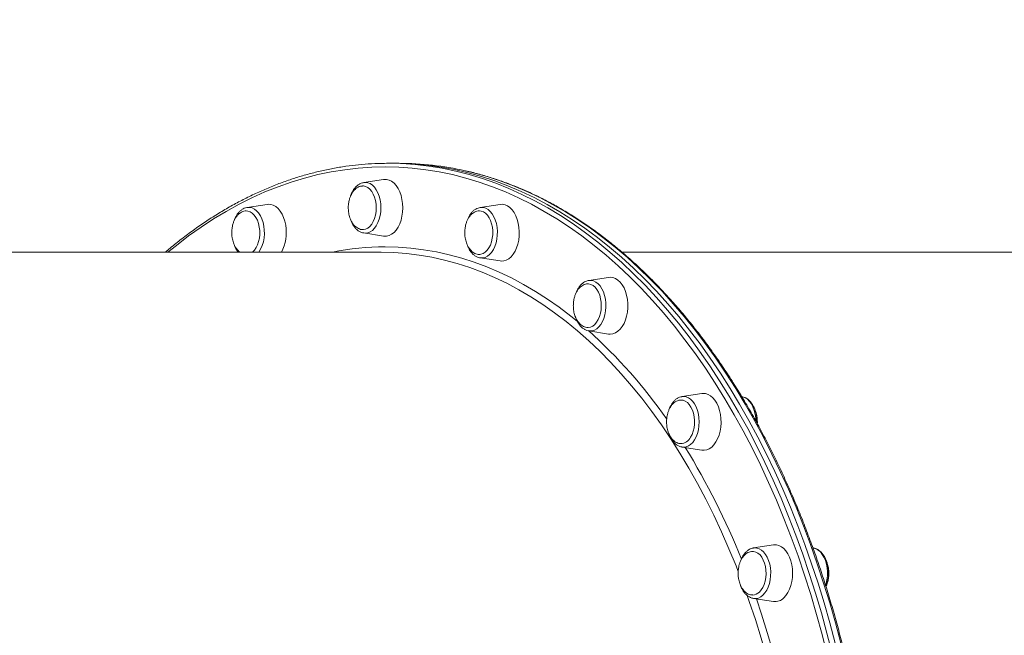
# Model space of a CAD drawing. Units: millimetres. Extents: x -9167 to 8227, y -6260 to 6518.
# Drawn here: x 2997 to 3550, y 2861 to 3207 of the extents above; entities that cross this region are included whole.
import ezdxf

# ---------------------------------------------------------------- set-up
doc = ezdxf.new("R2010")
doc.units = ezdxf.units.MM
doc.header["$PDSIZE"] = -1
doc.layers.add('QUOTE', color=212, linetype='Continuous', lineweight=18)
doc.dimstyles.new('2011', dxfattribs={"dimtxt": 120, "dimasz": 100, "dimexe": 6, "dimexo": 10, "dimgap": 15, "dimtad": 1, "dimtxsty": 'Standard', "dimcen": 5, "dimadec": 0, "dimazin": 0, "dimtfac": 1, "dimtmove": 0, "dimatfit": 3, "dimfxl": 1, "dimarcsym": 0})

# ---------------------------------------------------------------- blocks, each defined once
blk = doc.blocks.new('*D31')
at = {"color": 0, "linetype": 'ByBlock', "lineweight": -2}
for p, q in [((2580.87, 5739.22), (8216.65, 5739.22)), ((8210.65, 543.76), (8210.65, 5639.22)), ((2800.98, 443.76), (8216.65, 443.76))]:
    blk.add_line(p, q, dxfattribs=at)
at = {"color": 0, "linetype": 'ByBlock'}
for points in [[(8210.65, 5739.22), (8227.32, 5639.22), (8193.98, 5639.22)], [(8210.65, 443.76), (8227.32, 543.76), (8193.98, 543.76)]]:
    blk.add_solid(points, dxfattribs=at)
at = {"layer": 'DEFPOINTS', "color": 0, "linetype": 'ByBlock'}
for p in [(2570.87, 5739.22), (2790.98, 443.76)]:
    blk.add_point(p, dxfattribs=at)
at = {"color": 0, "linetype": 'ByBlock', "insert": (8135.65, 3091.49), "char_height": 120, "attachment_point": 5, "rotation": 90}
blk.add_mtext('5300', dxfattribs=at)
blk = doc.blocks.new('*D34')
at = {"color": 0, "linetype": 'ByBlock', "lineweight": -2}
for p, q in [((2800.98, 453.76), (2800.98, 6365.86)), ((7060.1, 453.76), (7060.1, 6365.86)), ((2900.98, 6359.86), (6960.1, 6359.86))]:
    blk.add_line(p, q, dxfattribs=at)
at = {"color": 0, "linetype": 'ByBlock'}
for points in [[(2800.98, 6359.86), (2900.98, 6343.19), (2900.98, 6376.53)], [(7060.1, 6359.86), (6960.1, 6343.19), (6960.1, 6376.53)]]:
    blk.add_solid(points, dxfattribs=at)
at = {"layer": 'DEFPOINTS', "color": 0, "linetype": 'ByBlock'}
for p in [(2800.98, 443.76), (7060.1, 443.76)]:
    blk.add_point(p, dxfattribs=at)
at = {"color": 0, "linetype": 'ByBlock', "insert": (4930.54, 6434.86), "char_height": 120, "attachment_point": 5}
blk.add_mtext('4300', dxfattribs=at)

msp = doc.modelspace()

# ---------------------------------------------------------------- linework, layer by layer
at = {"color": 7, "linetype": 'Continuous', "lineweight": 15}
for p, q in [((3207.031, 3126.713), (3203.879, 3126.713)), ((3210.184, 3126.713), (3207.031, 3126.713)), ((3201.359, 3117.639), (3190.238, 3115.898)), ((3135.868, 3103.635), (3124.747, 3101.894)), ((3266.85, 3103.634), (3255.729, 3101.893)), ((3190.238, 3087.527), (3201.359, 3085.786)), ((3199.939, 3076.713), (2823.195, 3076.713)), ((3255.729, 3073.523), (3266.85, 3071.782)), ((3712.145, 3076.713), (3335.4, 3076.713)), ((3327.878, 3062.575), (3316.757, 3060.834)), ((3316.757, 3032.463), (3327.878, 3030.722)), ((3369.036, 2995.497), (3369.163, 2995.518)), ((3380.284, 2997.259), (3369.163, 2995.518)), ((3369.163, 2967.148), (3369.003, 2967.175)), ((3369.163, 2967.148), (3380.284, 2965.407)), ((3420.496, 2912.138), (3409.375, 2910.397)), ((3409.134, 2910.354), (3409.375, 2910.397)), ((3442.963, 2910.397), (3442.706, 2910.438)), ((3409.375, 2882.027), (3420.496, 2880.286))]:
    msp.add_line(p, q, dxfattribs=at)
at = {"color": 8, "linetype": 'Continuous', "lineweight": 15, "flags": 128}
for points in [[(3202.304, 3124.713), (3194.708, 3124.537), (3187.119, 3124.011), (3179.542, 3123.135), (3171.983, 3121.909), (3164.448, 3120.335), (3156.945, 3118.414), (3149.478, 3116.146), (3142.053, 3113.535), (3134.678, 3110.583), (3127.357, 3107.29), (3120.096, 3103.662), (3112.902, 3099.699), (3105.781, 3095.406), (3098.737, 3090.786), (3091.777, 3085.842), (3084.906, 3080.579), (3080.16, 3076.713)], [(3450.766, 2850.363), (3447.872, 2861.771), (3444.779, 2873.04), (3441.49, 2884.162), (3438.008, 2895.128), (3434.335, 2905.929), (3430.474, 2916.555), (3426.43, 2926.999), (3422.204, 2937.252), (3417.8, 2947.306), (3413.222, 2957.152), (3408.474, 2966.783), (3403.559, 2976.191), (3398.481, 2985.368), (3393.245, 2994.307), (3387.855, 3003.001), (3382.314, 3011.442), (3376.628, 3019.624), (3370.801, 3027.54), (3364.838, 3035.184), (3358.744, 3042.549), (3352.523, 3049.63), (3346.181, 3056.421), (3339.722, 3062.917), (3333.153, 3069.111), (3326.477, 3075), (3319.701, 3080.578), (3312.831, 3085.841), (3305.871, 3090.785), (3298.827, 3095.405), (3291.705, 3099.699), (3284.511, 3103.661), (3277.251, 3107.29), (3269.93, 3110.582), (3262.554, 3113.535), (3255.13, 3116.146), (3247.663, 3118.413), (3240.159, 3120.335), (3232.625, 3121.909), (3225.066, 3123.135), (3217.489, 3124.011), (3209.9, 3124.537), (3202.304, 3124.713), (3202.304, 3124.713)], [(3203.88, 3126.713), (3211.511, 3126.536), (3219.135, 3126.008), (3226.747, 3125.128), (3234.341, 3123.896), (3241.91, 3122.315), (3249.448, 3120.384), (3256.95, 3118.107), (3264.408, 3115.484), (3271.818, 3112.517), (3279.172, 3109.21), (3286.466, 3105.564), (3293.693, 3101.583), (3300.848, 3097.27), (3307.924, 3092.629), (3314.916, 3087.662), (3321.818, 3082.375), (3328.625, 3076.771), (3335.332, 3070.855), (3341.932, 3064.632), (3348.42, 3058.107), (3354.791, 3051.284), (3361.041, 3044.171), (3367.163, 3036.771), (3373.154, 3029.092), (3379.008, 3021.14), (3384.72, 3012.92), (3390.286, 3004.44), (3395.701, 2995.706), (3400.961, 2986.726), (3406.062, 2977.507), (3411, 2968.055), (3415.77, 2958.38), (3420.369, 2948.488), (3424.793, 2938.388), (3429.039, 2928.088), (3433.102, 2917.596), (3436.98, 2906.92), (3440.67, 2896.07), (3444.168, 2885.054), (3447.472, 2873.881), (3450.58, 2862.559), (3453.487, 2851.099)], [(3458.363, 2856.846), (3455.355, 2868.238), (3452.149, 2879.486), (3448.747, 2890.582), (3445.153, 2901.517), (3441.368, 2912.28), (3437.397, 2922.865), (3433.242, 2933.263), (3428.907, 2943.464), (3424.395, 2953.461), (3419.71, 2963.245), (3414.856, 2972.81), (3409.836, 2982.146), (3404.655, 2991.247), (3399.317, 3000.104), (3393.825, 3008.712), (3388.186, 3017.063), (3382.402, 3025.15), (3376.48, 3032.966), (3370.422, 3040.506), (3364.236, 3047.764), (3357.925, 3054.732), (3351.494, 3061.407), (3344.949, 3067.782), (3338.296, 3073.852), (3331.538, 3079.612), (3324.683, 3085.058), (3317.735, 3090.186), (3310.7, 3094.99), (3303.584, 3099.468), (3296.393, 3103.615), (3289.131, 3107.429), (3281.806, 3110.906), (3274.423, 3114.043), (3266.989, 3116.838), (3259.508, 3119.289), (3251.987, 3121.393), (3247.316, 3122.521)], [(3190.238, 3115.898), (3191.08, 3115.964), (3192.452, 3115.788), (3193.791, 3115.266), (3195.063, 3114.41), (3196.237, 3113.242), (3197.284, 3111.79), (3198.178, 3110.089), (3198.897, 3108.182), (3199.424, 3106.116), (3199.746, 3103.942), (3199.854, 3101.713), (3199.746, 3099.483), (3199.424, 3097.309), (3198.897, 3095.243), (3198.178, 3093.336), (3197.284, 3091.636), (3196.237, 3090.183), (3195.063, 3089.015), (3193.791, 3088.159), (3192.452, 3087.637), (3191.08, 3087.462), (3190.238, 3087.527)], [(3124.747, 3101.894), (3126.048, 3101.94), (3127.413, 3101.648), (3128.733, 3101.013), (3129.976, 3100.05), (3131.11, 3098.783), (3132.109, 3097.244), (3132.947, 3095.47), (3133.604, 3093.505), (3134.064, 3091.397), (3134.314, 3089.198), (3134.35, 3086.962), (3134.171, 3084.745), (3133.78, 3082.601), (3133.187, 3080.583), (3132.407, 3078.74), (3131.459, 3077.118), (3131.17, 3076.713)], [(3255.729, 3101.893), (3256.112, 3101.94), (3257.488, 3101.881), (3258.842, 3101.473), (3260.139, 3100.727), (3261.349, 3099.66), (3262.442, 3098.299), (3263.389, 3096.676), (3264.169, 3094.833), (3264.762, 3092.815), (3265.153, 3090.671), (3265.333, 3088.454), (3265.297, 3086.218), (3265.046, 3084.019), (3264.586, 3081.911), (3263.929, 3079.946), (3263.091, 3078.172), (3262.092, 3076.633), (3260.958, 3075.366), (3259.715, 3074.403), (3258.395, 3073.768), (3257.03, 3073.476), (3255.729, 3073.523)], [(3202.304, 3079.713), (3209.503, 3079.537), (3216.695, 3079.01), (3223.874, 3078.132), (3231.034, 3076.903), (3238.168, 3075.326), (3245.269, 3073.401), (3252.332, 3071.131), (3259.35, 3068.516), (3266.315, 3065.56), (3273.223, 3062.266), (3280.067, 3058.635), (3286.841, 3054.672), (3293.538, 3050.381), (3300.153, 3045.764), (3306.679, 3040.826), (3310.281, 3037.932)], [(3400.758, 2897.114), (3399.507, 2900.29), (3395.519, 2909.985), (3391.352, 2919.48), (3387.011, 2928.766), (3382.499, 2937.834), (3377.821, 2946.677), (3372.98, 2955.287), (3367.981, 2963.655), (3362.829, 2971.775), (3357.529, 2979.637), (3352.084, 2987.236), (3346.501, 2994.565), (3340.784, 3001.616), (3334.938, 3008.384), (3328.97, 3014.862), (3322.883, 3021.044), (3316.685, 3026.924), (3310.38, 3032.498), (3303.974, 3037.76), (3297.473, 3042.706), (3290.883, 3047.33), (3284.21, 3051.629), (3277.461, 3055.598), (3270.64, 3059.235), (3263.756, 3062.535), (3256.812, 3065.496), (3249.817, 3068.115), (3242.777, 3070.39), (3235.697, 3072.318), (3228.585, 3073.898), (3221.447, 3075.129), (3214.289, 3076.008), (3207.117, 3076.537), (3199.94, 3076.713)], [(3316.757, 3060.834), (3318.058, 3060.88), (3319.423, 3060.588), (3320.743, 3059.953), (3321.986, 3058.99), (3323.12, 3057.724), (3324.119, 3056.185), (3324.957, 3054.41), (3325.614, 3052.445), (3326.074, 3050.337), (3326.325, 3048.138), (3326.361, 3045.903), (3326.181, 3043.686), (3325.79, 3041.542), (3325.197, 3039.523), (3324.417, 3037.68), (3323.47, 3036.058), (3322.377, 3034.697), (3321.167, 3033.63), (3319.87, 3032.883), (3318.516, 3032.476), (3317.14, 3032.417), (3316.757, 3032.463)], [(3369.163, 2995.518), (3370.005, 2995.584), (3371.377, 2995.409), (3372.716, 2994.887), (3373.988, 2994.031), (3375.162, 2992.862), (3376.209, 2991.41), (3377.103, 2989.71), (3377.822, 2987.803), (3378.349, 2985.737), (3378.67, 2983.562), (3378.779, 2981.333), (3378.67, 2979.104), (3378.349, 2976.929), (3377.822, 2974.863), (3377.103, 2972.956), (3376.209, 2971.256), (3375.162, 2969.804), (3373.988, 2968.635), (3372.716, 2967.779), (3371.377, 2967.257), (3370.005, 2967.082), (3369.163, 2967.148)], [(3402.956, 2995.482), (3403.282, 2995.409), (3404.62, 2994.887), (3405.892, 2994.031), (3407.066, 2992.862), (3408.113, 2991.41), (3409.007, 2989.71), (3409.727, 2987.803), (3410.254, 2985.737), (3410.575, 2983.562), (3410.675, 2981.948)], [(3409.375, 2910.397), (3409.758, 2910.444), (3411.134, 2910.385), (3412.488, 2909.977), (3413.786, 2909.231), (3414.996, 2908.164), (3416.088, 2906.803), (3417.036, 2905.18), (3417.815, 2903.338), (3418.408, 2901.319), (3418.799, 2899.175), (3418.979, 2896.958), (3418.943, 2894.722), (3418.692, 2892.524), (3418.232, 2890.416), (3417.575, 2888.45), (3416.737, 2886.676), (3415.739, 2885.137), (3414.604, 2883.87), (3413.361, 2882.907), (3412.041, 2882.272), (3410.676, 2881.98), (3409.375, 2882.027)], [(3442.963, 2910.397), (3443.039, 2910.385), (3444.392, 2909.977), (3445.69, 2909.231), (3446.9, 2908.164), (3447.992, 2906.803), (3448.94, 2905.18), (3449.72, 2903.338), (3450.313, 2901.319), (3450.704, 2899.175), (3450.883, 2896.958), (3450.847, 2894.722), (3450.596, 2892.524), (3450.137, 2890.416), (3449.843, 2889.444)], [(3427.209, 2803.529), (3426.826, 2805.548), (3424.587, 2816.626), (3422.143, 2827.589), (3419.496, 2838.428), (3416.65, 2849.131), (3413.605, 2859.69), (3410.365, 2870.095), (3406.934, 2880.336), (3405.727, 2883.77)], [(3410.915, 2881.786), (3413.783, 2873.279), (3417.066, 2862.872), (3420.155, 2852.308), (3423.047, 2841.599), (3425.739, 2830.754), (3428.23, 2819.782), (3430.448, 2809.04)]]:
    msp.add_lwpolyline(points, dxfattribs=at)
at = {"color": 7, "linetype": 'Continuous', "lineweight": 15, "flags": 128}
for points in [[(3455.211, 2856.846), (3452.203, 2868.238), (3448.997, 2879.486), (3445.595, 2890.582), (3442.001, 2901.517), (3438.216, 2912.28), (3434.245, 2922.865), (3430.09, 2933.263), (3425.755, 2943.464), (3421.243, 2953.461), (3416.558, 2963.245), (3411.704, 2972.81), (3406.684, 2982.146), (3401.503, 2991.247), (3396.165, 3000.104), (3390.673, 3008.712), (3385.034, 3017.063), (3379.25, 3025.15), (3373.328, 3032.966), (3367.27, 3040.506), (3361.084, 3047.764), (3354.773, 3054.732), (3348.342, 3061.407), (3341.797, 3067.782), (3335.144, 3073.852), (3328.386, 3079.612), (3321.531, 3085.058), (3314.583, 3090.186), (3307.548, 3094.99), (3300.432, 3099.468), (3293.241, 3103.615), (3285.979, 3107.429), (3278.654, 3110.906), (3271.271, 3114.043), (3263.837, 3116.838), (3256.356, 3119.289), (3248.835, 3121.393), (3241.281, 3123.149), (3233.699, 3124.556), (3226.095, 3125.612), (3218.476, 3126.316), (3210.848, 3126.669), (3207.031, 3126.713)], [(3455.211, 2856.846), (3452.203, 2868.238), (3448.997, 2879.486), (3445.595, 2890.582), (3442.001, 2901.517), (3438.216, 2912.28), (3434.245, 2922.865), (3430.09, 2933.263), (3425.755, 2943.464), (3421.243, 2953.461), (3416.558, 2963.245), (3411.704, 2972.81), (3406.684, 2982.146), (3401.503, 2991.247), (3396.165, 3000.104), (3390.673, 3008.712), (3385.034, 3017.063), (3379.25, 3025.15), (3373.328, 3032.966), (3367.27, 3040.506), (3361.084, 3047.764), (3354.773, 3054.732), (3348.342, 3061.407), (3341.797, 3067.782), (3335.144, 3073.852), (3328.386, 3079.612), (3321.531, 3085.058), (3314.583, 3090.186), (3307.548, 3094.99), (3300.432, 3099.468), (3293.241, 3103.615), (3285.979, 3107.429), (3278.654, 3110.906), (3271.271, 3114.043), (3263.837, 3116.838), (3256.356, 3119.289), (3248.835, 3121.393), (3241.281, 3123.149), (3233.699, 3124.556), (3226.095, 3125.612), (3218.476, 3126.316), (3210.848, 3126.669), (3207.031, 3126.713)], [(3212.155, 3101.713), (3212.044, 3104.097), (3211.717, 3106.429), (3211.179, 3108.655), (3210.443, 3110.726), (3209.525, 3112.595), (3208.446, 3114.222), (3207.229, 3115.569), (3205.903, 3116.607), (3204.496, 3117.311), (3203.04, 3117.668), (3201.568, 3117.668), (3201.359, 3117.639)], [(3197.247, 3101.713), (3197.139, 3103.786), (3196.816, 3105.799), (3196.289, 3107.695), (3195.571, 3109.418), (3194.685, 3110.92), (3193.655, 3112.157), (3192.511, 3113.094), (3191.287, 3113.703), (3190.016, 3113.968), (3189.507, 3113.975)], [(3131.499, 3090.883), (3131.064, 3092.84), (3130.431, 3094.649), (3129.62, 3096.258), (3128.652, 3097.622), (3127.557, 3098.7), (3126.365, 3099.462), (3125.111, 3099.886), (3124.114, 3099.973)], [(3146.328, 3091.849), (3145.841, 3094.107), (3145.154, 3096.221), (3144.279, 3098.145), (3143.238, 3099.836), (3142.054, 3101.256), (3140.752, 3102.373), (3139.362, 3103.163), (3137.916, 3103.608), (3136.444, 3103.697), (3135.868, 3103.635)], [(3189.707, 3089.447), (3190.016, 3089.458), (3191.287, 3089.722), (3192.511, 3090.331), (3193.655, 3091.268), (3194.685, 3092.505), (3195.571, 3094.007), (3196.289, 3095.731), (3196.816, 3097.626), (3197.139, 3099.64), (3197.247, 3101.713)], [(3201.359, 3085.786), (3201.568, 3085.757), (3203.04, 3085.757), (3204.496, 3086.114), (3205.903, 3086.819), (3207.229, 3087.856), (3208.446, 3089.203), (3209.525, 3090.83), (3210.443, 3092.699), (3211.179, 3094.77), (3211.717, 3096.997), (3212.044, 3099.328), (3212.155, 3101.713)], [(3262.481, 3084.533), (3262.707, 3086.581), (3262.716, 3088.662), (3262.508, 3090.715), (3262.09, 3092.681), (3261.473, 3094.505), (3260.676, 3096.132), (3259.72, 3097.518), (3258.634, 3098.621), (3257.449, 3099.411), (3256.199, 3099.863), (3255.285, 3099.973)], [(3277.31, 3083.567), (3277.584, 3085.916), (3277.639, 3088.306), (3277.474, 3090.683), (3277.093, 3092.992), (3276.504, 3095.184), (3275.721, 3097.209), (3274.76, 3099.022), (3273.645, 3100.582), (3272.398, 3101.854), (3271.048, 3102.81), (3269.626, 3103.429), (3268.163, 3103.697), (3266.85, 3103.634)], [(3127.551, 3076.713), (3127.652, 3076.795), (3128.738, 3077.898), (3129.693, 3079.284), (3130.491, 3080.912), (3131.108, 3082.735), (3131.526, 3084.702), (3131.733, 3086.755), (3131.724, 3088.835), (3131.499, 3090.883)], [(3255.391, 3075.446), (3256.093, 3075.531), (3257.347, 3075.954), (3258.539, 3076.717), (3259.634, 3077.795), (3260.602, 3079.158), (3261.413, 3080.768), (3262.046, 3082.577), (3262.481, 3084.533)], [(3266.85, 3071.782), (3267.427, 3071.719), (3268.898, 3071.809), (3270.344, 3072.253), (3271.734, 3073.043), (3273.036, 3074.16), (3274.22, 3075.58), (3275.261, 3077.271), (3276.136, 3079.195), (3276.824, 3081.31), (3277.31, 3083.567)], [(3337.354, 3038.649), (3337.993, 3040.803), (3338.427, 3043.088), (3338.646, 3045.453), (3338.646, 3047.844), (3338.427, 3050.209), (3337.993, 3052.494), (3337.354, 3054.649), (3336.524, 3056.625), (3335.523, 3058.378), (3334.372, 3059.869), (3333.097, 3061.064), (3331.726, 3061.938), (3330.291, 3062.47), (3328.823, 3062.649), (3327.878, 3062.575)], [(3322.755, 3040.516), (3323.299, 3042.399), (3323.639, 3044.405), (3323.766, 3046.475), (3323.675, 3048.55), (3323.37, 3050.571), (3322.859, 3052.479), (3322.157, 3054.219), (3321.284, 3055.741), (3320.265, 3057.001), (3319.129, 3057.964), (3317.91, 3058.602), (3316.642, 3058.895), (3316.365, 3058.912)], [(3316.206, 3034.383), (3316.429, 3034.388), (3317.701, 3034.623), (3318.931, 3035.204), (3320.083, 3036.114), (3321.123, 3037.327), (3322.023, 3038.809), (3322.755, 3040.516)], [(3327.878, 3030.722), (3328.823, 3030.649), (3330.291, 3030.827), (3331.726, 3031.36), (3333.097, 3032.233), (3334.372, 3033.429), (3335.523, 3034.92), (3336.524, 3036.673), (3337.354, 3038.649)], [(3388.194, 2970.019), (3389.155, 2971.832), (3389.938, 2973.857), (3390.527, 2976.049), (3390.908, 2978.358), (3391.073, 2980.735), (3391.018, 2983.124), (3390.744, 2985.474), (3390.258, 2987.731), (3389.57, 2989.845), (3388.695, 2991.77), (3387.654, 2993.461), (3386.47, 2994.881), (3385.168, 2995.998), (3383.778, 2996.788), (3382.332, 2997.232), (3380.861, 2997.322), (3380.284, 2997.259)], [(3373.961, 2972.66), (3374.786, 2974.25), (3375.434, 2976.045), (3375.887, 2977.991), (3376.13, 2980.034), (3376.157, 2982.114), (3375.967, 2984.171), (3375.567, 2986.147), (3374.966, 2987.984), (3374.182, 2989.63), (3373.239, 2991.038), (3372.163, 2992.166), (3370.985, 2992.982), (3369.739, 2993.464), (3368.657, 2993.599)], [(3380.284, 2965.407), (3381.597, 2965.344), (3383.06, 2965.612), (3384.482, 2966.231), (3385.832, 2967.187), (3387.078, 2968.459), (3388.194, 2970.019)], [(3426.367, 2882.356), (3427.583, 2883.703), (3428.662, 2885.329), (3429.58, 2887.199), (3430.316, 2889.27), (3430.854, 2891.496), (3431.182, 2893.827), (3431.292, 2896.212), (3431.182, 2898.597), (3430.854, 2900.928), (3430.316, 2903.154), (3429.58, 2905.225), (3428.662, 2907.095), (3427.583, 2908.721), (3426.367, 2910.068), (3425.04, 2911.106), (3423.633, 2911.811), (3422.177, 2912.167), (3420.705, 2912.167), (3420.496, 2912.138)], [(3412.609, 2885.589), (3413.66, 2886.779), (3414.572, 2888.239), (3415.319, 2889.929), (3415.879, 2891.8), (3416.237, 2893.798), (3416.382, 2895.865), (3416.309, 2897.942), (3416.022, 2899.969), (3415.527, 2901.889), (3414.841, 2903.645), (3413.981, 2905.187), (3412.973, 2906.471), (3411.846, 2907.459), (3410.632, 2908.125), (3409.367, 2908.447), (3408.636, 2908.474)]]:
    msp.add_lwpolyline(points, dxfattribs=at)
at = {"color": 7, "linetype": 'Continuous', "lineweight": 15}
for centre, radius, start, end in [((3210.054, 2958.999), 167.714, 77.163, 89.95568), ((3123.101, 3087.717), 23.591, 332.19482, 10.08831), ((3368.121, 2975.602), 6.539, 272.76335, 333.25919), ((3408.713, 2889.379), 5.435, 271.75459, 315.79452), ((3421.368, 2887.174), 6.943, 262.79053, 316.05349)]:
    msp.add_arc(centre, radius, start, end, dxfattribs=at)
at = {"color": 8, "linetype": 'Continuous', "lineweight": 15}
for centre, radius, start, end in [((3202.395, 2930.429), 149.284, 90.03492, 101.50599), ((3128.128, 2822.112), 282.502, 34.65522, 48.18052), ((3023.062, 2752.553), 408.627, 21.78227, 31.63224)]:
    msp.add_arc(centre, radius, start, end, dxfattribs=at)
at = {"color": 7, "linetype": 'Continuous', "lineweight": 15}
for points, knots in [([(3203.88, 3126.713), (3202.6, 3126.704), (3198.903, 3126.678), (3192.79, 3126.393), (3185.548, 3125.756), (3178.319, 3124.799), (3171.109, 3123.529), (3163.923, 3121.945), (3156.765, 3120.048), (3149.642, 3117.84), (3142.557, 3115.323), (3135.517, 3112.497), (3128.525, 3109.365), (3121.589, 3105.93), (3114.711, 3102.193), (3107.899, 3098.157), (3101.156, 3093.824), (3094.486, 3089.203), (3087.901, 3084.276), (3082.63, 3080.113), (3079.59, 3077.494), (3078.683, 3076.713)], [0, 0, 0, 0, 0.02945005, 0.08507285, 0.14069755, 0.19632545, 0.25195903, 0.30760054, 0.36325196, 0.41891496, 0.47459086, 0.53028061, 0.58598477, 0.6417036, 0.697437, 0.7531846, 0.80894582, 0.86471988, 0.92050586, 0.97630276, 1, 1, 1, 1]), ([(3210.183, 2254.713), (3211.463, 2254.722), (3215.16, 2254.747), (3221.273, 2255.032), (3228.515, 2255.669), (3235.744, 2256.626), (3242.954, 2257.896), (3250.14, 2259.481), (3257.298, 2261.377), (3264.421, 2263.585), (3271.506, 2266.103), (3278.546, 2268.928), (3285.537, 2272.06), (3292.474, 2275.496), (3299.352, 2279.233), (3306.164, 2283.268), (3312.908, 2287.6), (3319.576, 2292.225), (3326.166, 2297.139), (3332.671, 2302.339), (3339.087, 2307.82), (3345.409, 2313.58), (3351.633, 2319.614), (3357.754, 2325.917), (3363.768, 2332.485), (3369.669, 2339.313), (3375.455, 2346.396), (3381.12, 2353.728), (3386.661, 2361.305), (3392.073, 2369.12), (3397.353, 2377.169), (3402.497, 2385.445), (3407.501, 2393.942), (3412.361, 2402.653), (3417.075, 2411.574), (3421.638, 2420.696), (3426.048, 2430.014), (3430.3, 2439.52), (3434.393, 2449.209), (3438.324, 2459.072), (3442.089, 2469.102), (3445.685, 2479.293), (3449.111, 2489.637), (3452.364, 2500.126), (3455.441, 2510.753), (3458.341, 2521.51), (3461.06, 2532.389), (3463.598, 2543.383), (3465.953, 2554.484), (3468.122, 2565.683), (3470.104, 2576.972), (3471.898, 2588.344), (3473.503, 2599.789), (3474.917, 2611.3), (3476.139, 2622.869), (3477.169, 2634.487), (3478.006, 2646.145), (3478.649, 2657.836), (3479.098, 2669.55), (3479.352, 2681.28), (3479.411, 2693.016), (3479.275, 2704.751), (3478.945, 2716.476), (3478.42, 2728.182), (3477.701, 2739.861), (3476.788, 2751.504), (3475.683, 2763.104), (3474.385, 2774.651), (3472.896, 2786.137), (3471.217, 2797.555), (3469.348, 2808.895), (3467.293, 2820.149), (3465.051, 2831.311), (3462.624, 2842.37), (3460.014, 2853.32), (3457.224, 2864.152), (3454.255, 2874.859), (3451.108, 2885.433), (3447.787, 2895.866), (3444.294, 2906.151), (3440.631, 2916.28), (3436.801, 2926.245), (3432.806, 2936.041), (3428.65, 2945.659), (3424.335, 2955.092), (3419.865, 2964.334), (3415.242, 2973.379), (3410.47, 2982.218), (3405.552, 2990.847), (3400.493, 2999.258), (3395.294, 3007.446), (3389.961, 3015.405), (3384.497, 3023.128), (3378.906, 3030.611), (3373.192, 3037.847), (3367.359, 3044.831), (3361.412, 3051.559), (3355.354, 3058.025), (3349.19, 3064.224), (3342.925, 3070.152), (3336.562, 3075.805), (3330.108, 3081.178), (3323.566, 3086.267), (3316.941, 3091.069), (3310.238, 3095.581), (3303.463, 3099.797), (3296.62, 3103.717), (3289.714, 3107.336), (3282.751, 3110.653), (3275.735, 3113.664), (3268.672, 3116.37), (3261.567, 3118.759), (3254.54, 3120.83), (3249.867, 3121.941), (3247.587, 3122.484)], [0, 0, 0, 0, 0.0047334, 0.01367345, 0.02261381, 0.03155468, 0.04049647, 0.04943953, 0.05838418, 0.06733069, 0.07627928, 0.08523009, 0.09418322, 0.10313871, 0.11209654, 0.12105665, 0.13001895, 0.13898331, 0.14794959, 0.15691763, 0.16588725, 0.17485827, 0.18383054, 0.19280388, 0.20177813, 0.21075315, 0.2197288, 0.22870494, 0.23768148, 0.24665831, 0.25563535, 0.26461251, 0.27358972, 0.28256693, 0.29154407, 0.30052112, 0.30949803, 0.3184748, 0.3274514, 0.33642781, 0.34540403, 0.35438005, 0.36335587, 0.37233148, 0.3813069, 0.39028212, 0.39925716, 0.40823202, 0.4172067, 0.42618123, 0.4351556, 0.44412984, 0.45310395, 0.46207795, 0.47105185, 0.48002567, 0.48899942, 0.49797311, 0.50694675, 0.51592037, 0.52489398, 0.53386759, 0.54284121, 0.55181486, 0.56078855, 0.5697623, 0.57873612, 0.58771002, 0.59668403, 0.60565814, 0.61463239, 0.62360678, 0.63258132, 0.64155603, 0.65053091, 0.65950599, 0.66848127, 0.67745675, 0.68643246, 0.69540838, 0.70438453, 0.71336091, 0.72233752, 0.73131436, 0.74029141, 0.74926867, 0.75824612, 0.76722375, 0.77620151, 0.78517939, 0.79415734, 0.80313531, 0.81211321, 0.82109099, 0.83006856, 0.83904582, 0.84802267, 0.85699899, 0.86597464, 0.87494949, 0.88392338, 0.89289613, 0.90186758, 0.91083755, 0.91980586, 0.92877234, 0.93773682, 0.94669916, 0.95565923, 0.96461696, 0.97357228, 0.9825252, 0.99147576, 1, 1, 1, 1]), ([(3189.475, 3113.938), (3189.319, 3113.942), (3188.719, 3113.954), (3187.674, 3113.642), (3186.425, 3113.017), (3185.287, 3112.102), (3184.286, 3110.979), (3183.415, 3109.648), (3182.7, 3108.162), (3182.18, 3106.653), (3181.847, 3105.269), (3181.638, 3103.97), (3181.53, 3102.813), (3181.518, 3102.035), (3181.513, 3101.713)], [0, 0, 0, 0, 0.0356375, 0.1372997, 0.2420735, 0.3387773, 0.43652, 0.5350658, 0.6335004, 0.7289545, 0.808979, 0.8724385, 0.9471004, 1, 1, 1, 1]), ([(3190.319, 3115.872), (3190.032, 3115.835), (3189.266, 3115.734), (3188.075, 3115.229), (3186.779, 3114.413), (3185.585, 3113.308), (3184.506, 3111.948), (3183.59, 3110.337), (3183.002, 3109.064), (3182.784, 3108.303), (3182.753, 3108.194)], [0, 0, 0, 0, 0.0843776, 0.2251729, 0.3681508, 0.5149719, 0.6657347, 0.8192612, 0.9740465, 1, 1, 1, 1]), ([(3124.097, 3099.935), (3123.903, 3099.94), (3123.265, 3099.956), (3122.183, 3099.64), (3120.934, 3099.012), (3119.796, 3098.098), (3118.795, 3096.975), (3117.924, 3095.643), (3117.209, 3094.158), (3116.689, 3092.649), (3116.356, 3091.265), (3116.147, 3089.966), (3116.039, 3088.809), (3116.026, 3088.031), (3116.021, 3087.708)], [0, 0, 0, 0, 0.0438671, 0.1446617, 0.2485414, 0.3444199, 0.4413286, 0.5390334, 0.636628, 0.7312675, 0.8106091, 0.8735271, 0.9475519, 1, 1, 1, 1]), ([(3124.872, 3101.879), (3124.731, 3101.869), (3124.109, 3101.826), (3123.042, 3101.434), (3121.715, 3100.721), (3120.486, 3099.706), (3119.365, 3098.433), (3118.391, 3096.902), (3117.694, 3095.502), (3117.398, 3094.571), (3117.305, 3094.28)], [0, 0, 0, 0, 0.0414221, 0.1825735, 0.3250686, 0.4710214, 0.6210731, 0.7743885, 0.9294529, 1, 1, 1, 1]), ([(3181.513, 3101.713), (3181.535, 3101.007), (3181.566, 3100.017), (3181.772, 3098.584), (3182.018, 3097.384), (3182.427, 3096.008), (3182.978, 3094.645), (3183.681, 3093.336), (3184.532, 3092.142), (3185.518, 3091.114), (3186.621, 3090.292), (3187.82, 3089.733), (3188.866, 3089.451), (3189.502, 3089.477), (3189.712, 3089.485)], [0, 0, 0, 0, 0.1134962, 0.1592793, 0.2352618, 0.3142367, 0.3987847, 0.4867454, 0.577129, 0.669203, 0.7625519, 0.8570503, 0.9528478, 1, 1, 1, 1]), ([(3255.301, 3099.936), (3255.033, 3099.945), (3254.321, 3099.967), (3253.165, 3099.642), (3251.916, 3099.011), (3250.778, 3098.098), (3249.777, 3096.975), (3248.906, 3095.643), (3248.191, 3094.158), (3247.671, 3092.649), (3247.338, 3091.264), (3247.13, 3089.966), (3247.021, 3088.808), (3247.009, 3088.03), (3247.004, 3087.708)], [0, 0, 0, 0, 0.0596549, 0.1587852, 0.2609496, 0.355245, 0.4505534, 0.5466449, 0.642628, 0.7357049, 0.8137363, 0.8756154, 0.9484179, 1, 1, 1, 1]), ([(3255.777, 3101.889), (3255.342, 3101.803), (3254.429, 3101.623), (3253.117, 3100.979), (3251.854, 3100.064), (3250.696, 3098.872), (3249.671, 3097.422), (3248.832, 3095.858), (3248.429, 3094.713), (3248.246, 3094.194)], [0, 0, 0, 0, 0.129458, 0.2712099, 0.4158744, 0.5646089, 0.7170017, 0.8716416, 1, 1, 1, 1]), ([(3182.759, 3095.254), (3182.865, 3094.92), (3183.177, 3093.939), (3183.903, 3092.476), (3184.914, 3090.907), (3186.104, 3089.582), (3187.437, 3088.551), (3188.784, 3087.848), (3189.705, 3087.658), (3190.112, 3087.574)], [0, 0, 0, 0, 0.0822895, 0.2416793, 0.4019477, 0.5624395, 0.7214786, 0.8768962, 1, 1, 1, 1]), ([(3116.021, 3087.708), (3116.044, 3087.003), (3116.075, 3086.013), (3116.281, 3084.58), (3116.527, 3083.38), (3116.936, 3082.004), (3117.487, 3080.641), (3118.19, 3079.33), (3119.044, 3078.145), (3119.864, 3077.248), (3120.43, 3076.852), (3120.63, 3076.713)], [0, 0, 0, 0, 0.1577682, 0.2214101, 0.3270313, 0.4368124, 0.5543404, 0.6766122, 0.8022521, 0.9302418, 1, 1, 1, 1]), ([(3247.004, 3087.708), (3247.026, 3087.003), (3247.057, 3086.013), (3247.263, 3084.579), (3247.509, 3083.379), (3247.918, 3082.003), (3248.469, 3080.64), (3249.173, 3079.331), (3250.023, 3078.137), (3251.009, 3077.109), (3252.112, 3076.288), (3253.311, 3075.726), (3254.431, 3075.435), (3255.141, 3075.469), (3255.426, 3075.482)], [0, 0, 0, 0, 0.1116323, 0.1566636, 0.2313982, 0.3090762, 0.3922357, 0.4787518, 0.567651, 0.658213, 0.7500288, 0.8429754, 0.9371997, 1, 1, 1, 1]), ([(3117.223, 3081.359), (3117.268, 3081.202), (3117.5, 3080.386), (3118.118, 3079.058), (3118.89, 3077.646), (3119.478, 3076.951), (3119.68, 3076.713)], [0, 0, 0, 0, 0.0864036, 0.447184, 0.8100299, 1, 1, 1, 1]), ([(3248.12, 3081.57), (3248.126, 3081.549), (3248.301, 3080.861), (3248.829, 3079.622), (3249.709, 3077.911), (3250.792, 3076.427), (3252.031, 3075.189), (3253.406, 3074.271), (3254.621, 3073.723), (3255.378, 3073.617), (3255.623, 3073.582)], [0, 0, 0, 0, 0.0048608, 0.1591043, 0.3142261, 0.4701193, 0.6257459, 0.7792667, 0.9286391, 1, 1, 1, 1]), ([(3316.392, 3058.877), (3316.103, 3058.887), (3315.37, 3058.912), (3314.193, 3058.584), (3312.944, 3057.951), (3311.806, 3057.038), (3310.805, 3055.915), (3309.934, 3054.584), (3309.219, 3053.098), (3308.699, 3051.589), (3308.366, 3050.205), (3308.157, 3048.906), (3308.049, 3047.749), (3308.037, 3046.971), (3308.032, 3046.649)], [0, 0, 0, 0, 0.0640585, 0.1627245, 0.2644105, 0.3582643, 0.4531264, 0.548768, 0.6443016, 0.7369425, 0.8146086, 0.8761979, 0.9486595, 1, 1, 1, 1]), ([(3316.652, 3060.797), (3316.581, 3060.791), (3316.031, 3060.746), (3315.034, 3060.363), (3313.708, 3059.651), (3312.48, 3058.631), (3311.361, 3057.354), (3310.389, 3055.82), (3309.698, 3054.425), (3309.405, 3053.502), (3309.315, 3053.219)], [0, 0, 0, 0, 0.0212211, 0.1656177, 0.3114254, 0.4607902, 0.6143456, 0.771221, 0.929865, 1, 1, 1, 1]), ([(3308.032, 3046.649), (3308.054, 3045.943), (3308.085, 3044.953), (3308.291, 3043.52), (3308.537, 3042.32), (3308.946, 3040.944), (3309.497, 3039.581), (3310.2, 3038.272), (3311.051, 3037.078), (3312.037, 3036.05), (3313.14, 3035.228), (3314.339, 3034.669), (3315.376, 3034.388), (3316.004, 3034.413), (3316.205, 3034.421)], [0, 0, 0, 0, 0.113716, 0.1595878, 0.2357174, 0.3148452, 0.399557, 0.487688, 0.5782466, 0.6704989, 0.7640286, 0.85871, 0.9546931, 1, 1, 1, 1]), ([(3309.237, 3040.292), (3309.283, 3040.129), (3309.518, 3039.308), (3310.134, 3037.967), (3311.082, 3036.325), (3312.221, 3034.922), (3313.508, 3033.778), (3314.918, 3032.979), (3315.995, 3032.556), (3316.59, 3032.508), (3316.675, 3032.501)], [0, 0, 0, 0, 0.03907, 0.1960405, 0.3539092, 0.5123467, 0.6699532, 0.8246814, 0.9747095, 1, 1, 1, 1]), ([(3369.012, 2995.454), (3368.802, 2995.425), (3368.112, 2995.33), (3366.996, 2994.844), (3365.7, 2994.031), (3364.507, 2992.925), (3363.428, 2991.564), (3362.512, 2989.952), (3361.926, 2988.681), (3361.708, 2987.921), (3361.677, 2987.813)], [0, 0, 0, 0, 0.0633944, 0.2074695, 0.3537853, 0.5040367, 0.6583193, 0.8154252, 0.973815, 1, 1, 1, 1]), ([(3411.245, 2980.701), (3411.254, 2981.293), (3411.274, 2982.594), (3411.056, 2984.588), (3410.643, 2986.631), (3410.024, 2988.565), (3409.214, 2990.349), (3408.219, 2991.942), (3407.053, 2993.302), (3405.737, 2994.375), (3404.377, 2995.13), (3403.431, 2995.353), (3402.998, 2995.455)], [0, 0, 0, 0, 0.0856262, 0.1884233, 0.2914491, 0.3948833, 0.4988709, 0.6034441, 0.7082672, 0.8123127, 0.9141791, 1, 1, 1, 1]), ([(3368.66, 2993.561), (3368.418, 2993.568), (3367.73, 2993.588), (3366.599, 2993.266), (3365.35, 2992.636), (3364.212, 2991.722), (3363.211, 2990.6), (3362.34, 2989.268), (3361.625, 2987.783), (3361.105, 2986.274), (3360.772, 2984.889), (3360.563, 2983.591), (3360.455, 2982.433), (3360.443, 2981.656), (3360.438, 2981.333)], [0, 0, 0, 0, 0.0544455, 0.154125, 0.2568554, 0.3516731, 0.4475096, 0.5441334, 0.6406482, 0.7342407, 0.8127044, 0.8749263, 0.9481321, 1, 1, 1, 1]), ([(3411.476, 2981.333), (3411.454, 2982.038), (3411.423, 2983.028), (3411.217, 2984.462), (3410.967, 2985.659), (3410.634, 2986.836), (3410.346, 2987.515), (3410.238, 2987.772)], [0, 0, 0, 0, 0.313264, 0.4396312, 0.6493523, 0.8673332, 1, 1, 1, 1]), ([(3360.438, 2981.333), (3360.46, 2980.628), (3360.491, 2979.638), (3360.697, 2978.204), (3360.943, 2977.004), (3361.352, 2975.628), (3361.903, 2974.265), (3362.606, 2972.957), (3363.457, 2971.762), (3364.443, 2970.735), (3365.546, 2969.911), (3366.745, 2969.357), (3367.714, 2969.082), (3368.273, 2969.1), (3368.405, 2969.104)], [0, 0, 0, 0, 0.1155035, 0.1620963, 0.2394226, 0.3197943, 0.4058376, 0.4953539, 0.587336, 0.6810384, 0.7760382, 0.872208, 0.9696998, 1, 1, 1, 1]), ([(3411.447, 2980.327), (3411.448, 2980.34), (3411.479, 2980.673), (3411.478, 2981.01), (3411.476, 2981.333)], [0, 0, 0, 0, 0.0388376, 1, 1, 1, 1]), ([(3361.684, 2974.875), (3361.79, 2974.539), (3362.103, 2973.555), (3362.831, 2972.092), (3363.843, 2970.523), (3365.033, 2969.199), (3366.366, 2968.169), (3367.691, 2967.476), (3368.588, 2967.29), (3368.972, 2967.211)], [0, 0, 0, 0, 0.08334964, 0.24381175, 0.40515794, 0.56672497, 0.72682341, 0.88326963, 1, 1, 1, 1]), ([(3408.603, 2908.438), (3408.45, 2908.441), (3407.853, 2908.453), (3406.811, 2908.141), (3405.563, 2907.516), (3404.424, 2906.601), (3403.423, 2905.479), (3402.552, 2904.147), (3401.838, 2902.662), (3401.317, 2901.153), (3400.985, 2899.768), (3400.776, 2898.47), (3400.667, 2897.312), (3400.655, 2896.535), (3400.65, 2896.212)], [0, 0, 0, 0, 0.0349209, 0.1366586, 0.2415102, 0.3382859, 0.4361013, 0.5347203, 0.633228, 0.7287531, 0.808837, 0.8723437, 0.9470611, 1, 1, 1, 1]), ([(3409.087, 2910.309), (3408.791, 2910.252), (3408.018, 2910.103), (3406.836, 2909.523), (3405.567, 2908.627), (3404.403, 2907.448), (3403.37, 2906.012), (3402.499, 2904.411), (3402.072, 2903.218), (3401.869, 2902.649)], [0, 0, 0, 0, 0.09059045, 0.23652956, 0.38535858, 0.5383581, 0.69518591, 0.85441778, 1, 1, 1, 1]), ([(3450.041, 2888.671), (3450.182, 2889.003), (3450.578, 2889.935), (3451.02, 2891.633), (3451.372, 2893.696), (3451.512, 2895.821), (3451.447, 2897.952), (3451.175, 2900.047), (3450.701, 2902.064), (3450.029, 2903.96), (3449.166, 2905.695), (3448.122, 2907.226), (3446.911, 2908.514), (3445.56, 2909.498), (3444.261, 2910.133), (3443.403, 2910.285), (3443.059, 2910.345)], [0, 0, 0, 0, 0.0418649, 0.1174262, 0.1928468, 0.2681595, 0.3434623, 0.4188663, 0.4944756, 0.5704182, 0.6467854, 0.7235592, 0.8003451, 0.8762915, 0.950363, 1, 1, 1, 1]), ([(3451.689, 2896.212), (3451.666, 2896.917), (3451.635, 2897.907), (3451.43, 2899.341), (3451.18, 2900.538), (3450.852, 2901.699), (3450.571, 2902.364), (3450.468, 2902.606)], [0, 0, 0, 0, 0.3156971, 0.4430458, 0.6543959, 0.8740699, 1, 1, 1, 1]), ([(3400.65, 2896.212), (3400.672, 2895.507), (3400.703, 2894.517), (3400.909, 2893.083), (3401.155, 2891.883), (3401.564, 2890.507), (3402.115, 2889.144), (3402.819, 2887.836), (3403.669, 2886.641), (3404.655, 2885.613), (3405.758, 2884.791), (3406.957, 2884.232), (3408.015, 2883.949), (3408.662, 2883.976), (3408.884, 2883.985)], [0, 0, 0, 0, 0.1132032, 0.1588681, 0.2346543, 0.3134253, 0.397755, 0.4854885, 0.5756387, 0.667475, 0.7605828, 0.8548373, 0.9503875, 1, 1, 1, 1]), ([(3450.48, 2889.797), (3450.48, 2889.798), (3450.713, 2890.281), (3451.011, 2891.28), (3451.356, 2892.654), (3451.562, 2893.955), (3451.672, 2895.112), (3451.684, 2895.889), (3451.689, 2896.212)], [0, 0, 0, 0, 0.0003211, 0.2606855, 0.4789634, 0.6520582, 0.855709, 1, 1, 1, 1]), ([(3401.756, 2890.101), (3401.973, 2889.472), (3402.41, 2888.204), (3403.307, 2886.507), (3404.373, 2885.005), (3405.605, 2883.755), (3406.973, 2882.817), (3408.214, 2882.244), (3409.001, 2882.126), (3409.276, 2882.085)], [0, 0, 0, 0, 0.1523964, 0.3070221, 0.4624343, 0.6176685, 0.7709196, 0.9201282, 1, 1, 1, 1])]:
    msp.add_open_spline(points, degree=3, knots=knots, dxfattribs=at)

# ---------------------------------------------------------------- dimensions: what is measured, and where the dimension line sits
at = {"layer": 'QUOTE'}
dim = msp.add_linear_dim(base=(7060.104, 6359.859), p1=(2800.98, 443.759), p2=(7060.104, 443.759), text='4300', dimstyle='2011', override={"dimpost": '<>', "dimtzin": 0}, dxfattribs=at)
dim.commit()
dim.dimension.update_dxf_attribs({"geometry": '*D34', "text_midpoint": (4930.542, 6434.859)})
dim = msp.add_linear_dim(base=(8210.651, 5739.216), p1=(2790.98, 443.759), p2=(2570.87, 5739.216), angle=90, text='5300', dimstyle='2011', override={"dimpost": '<>', "dimtzin": 0}, dxfattribs=at)
dim.commit()
dim.dimension.update_dxf_attribs({"geometry": '*D31', "text_midpoint": (8135.651, 3091.488), "text_rotation": 90})

doc.saveas('drawing.dxf')
